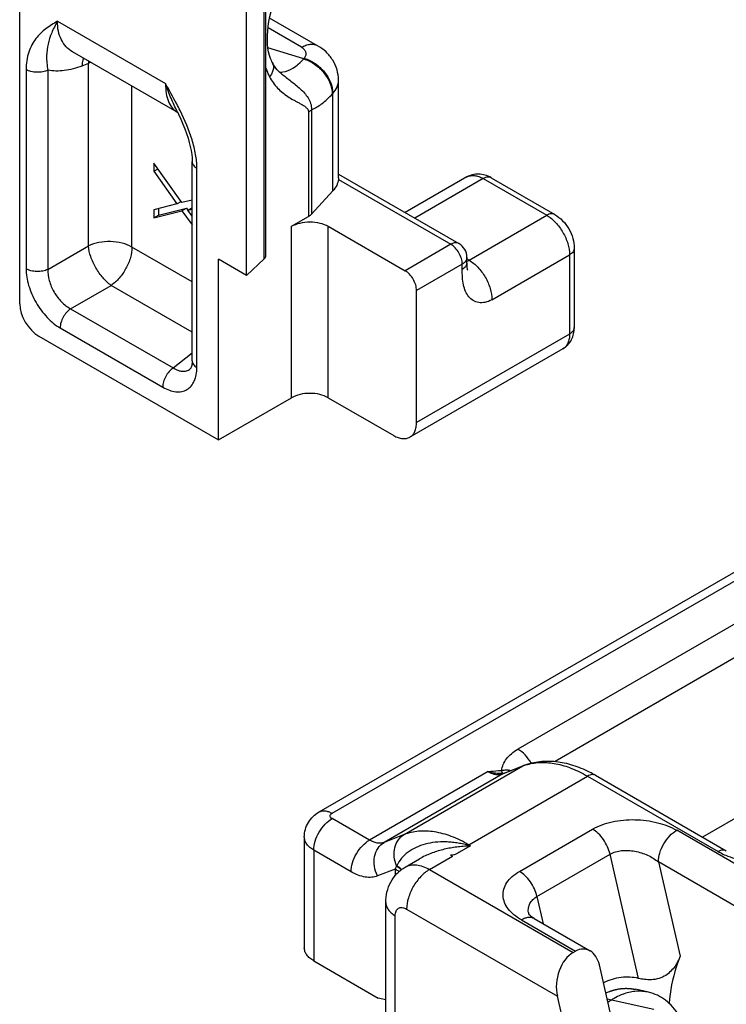
# Model space of a CAD drawing. Units: millimetres. Extents: x 427 to 1021, y -96 to 324.
# Drawn here: x 710 to 732, y -37 to -6 of the extents above; entities that cross this region are included whole.
import ezdxf

# ---------------------------------------------------------------- set-up
doc = ezdxf.new("R2010")
doc.units = ezdxf.units.MM
doc.header["$LTSCALE"] = 23.1
doc.layers.add('COMPONENTI_DI_ASSIEME', color=7, linetype='CONTINUOUS')

msp = doc.modelspace()

# ---------------------------------------------------------------- linework, layer by layer
at = {"layer": 'COMPONENTI_DI_ASSIEME', "color": 7, "linetype": 'Continuous'}
for p, q in [((709.893, -14.824), (709.893, 29.594)), ((717.518, -13.309), (717.518, -2.67)), ((716.917, -13.939), (716.917, -3.488)), ((719.116, -6.828), (717.632, -5.971)), ((714.768, -8.888), (711.53, -7.019)), ((717.714, -7.35), (717.714, -7.351)), ((719.763, -10.922), (719.763, -7.898)), ((714.768, -8.888), (714.785, -8.899)), ((714.777, -8.878), (714.777, -8.878)), ((714.777, -8.878), (714.813, -8.951)), ((714.785, -8.899), (714.79, -8.903)), ((714.914, -11.682), (714.049, -10.46)), ((714.049, -10.46), (714.049, -10.715)), ((714.049, -10.715), (714.177, -10.641)), ((715.232, -16.584), (715.232, -10.416)), ((715.232, -10.416), (715.232, -10.416)), ((714.049, -10.715), (714.763, -11.723)), ((719.164, -30.55), (753.105, -10.954)), ((719.763, -10.8), (723.491, -12.952)), ((723.741, -10.892), (721.832, -11.994)), ((724.491, -10.917), (726.461, -12.054)), ((719.587, -11.326), (718.923, -12.048)), ((714.763, -11.723), (714.049, -11.905)), ((714.19, -12.079), (715.055, -11.855)), ((714.19, -11.869), (714.19, -12.079)), ((714.763, -11.723), (714.894, -11.647)), ((715.232, -11.611), (714.914, -11.682)), ((714.914, -11.937), (715.055, -11.855)), ((715.055, -11.855), (715.101, -11.919)), ((715.102, -11.918), (715.232, -11.843)), ((715.102, -11.918), (715.232, -11.885)), ((714.049, -11.905), (714.049, -12.161)), ((714.049, -12.161), (714.914, -11.937)), ((714.049, -12.161), (714.19, -12.079)), ((714.914, -11.937), (715.232, -12.376)), ((715.232, -12.102), (715.102, -11.918)), ((718.312, -12.418), (718.835, -12.116)), ((719.444, -12.418), (721.827, -13.793)), ((727.064, -13.1), (727.064, -15.549)), ((723.741, -13.549), (723.741, -13.385)), ((716.917, -13.939), (716.05, -13.438)), ((716.05, -19.031), (716.05, -13.438)), ((716.917, -13.939), (717.46, -13.429)), ((723.741, -13.549), (723.741, -13.549)), ((722.18, -18.488), (722.18, -14.406)), ((710.484, -15.818), (716.05, -19.031)), ((726.711, -16.211), (721.973, -18.946)), ((715.173, -16.836), (715.173, -16.835)), ((716.05, -19.031), (718.312, -17.725)), ((719.444, -17.725), (721.473, -18.897)), ((737.963, -27.331), (731.038, -31.329)), ((724.897, -29.347), (725.518, -29.104)), ((724.879, -29.35), (724.88, -29.35)), ((727.723, -29.415), (731.77, -31.752)), ((718.705, -31.324), (718.705, -34.753)), ((721.83, -32.256), (722.272, -32.001)), ((723.23, -31.889), (723.288, -31.922)), ((721.227, -37.806), (721.227, -33.351)), ((725.653, -33.724), (725.653, -33.724)), ((725.826, -33.852), (727.552, -34.849)), ((727.031, -34.9), (727.102, -34.859)), ((718.998, -35.162), (720.993, -36.313)), ((728.939, -40.071), (727.84, -35.286)), ((727.837, -41.898), (726.54, -36.25)), ((729.364, -36.13), (728.958, -36.039)), ((721.227, -36.366), (720.993, -36.313))]:
    msp.add_line(p, q, dxfattribs=at)
at = {"layer": 'COMPONENTI_DI_ASSIEME', "color": 9, "linetype": 'Continuous'}
for p, q in [((717.46, -13.429), (717.46, -2.82)), ((711.062, -6.072), (714.407, -8.003)), ((718.616, -6.878), (717.581, -6.28)), ((718.687, -7.236), (717.579, -6.896)), ((718.687, -7.236), (718.704, -7.217)), ((710.09, -7.567), (710.09, -13.734)), ((710.765, -7.584), (710.765, -13.751)), ((712.019, -7.379), (711.818, -7.458)), ((712.019, -13.027), (712.019, -7.379)), ((713.369, -13.061), (713.369, -8.08)), ((719.57, -8.324), (719.587, -8.305)), ((719.587, -11.326), (719.587, -8.305)), ((718.923, -8.815), (718.923, -12.048)), ((718.835, -8.884), (718.835, -12.116)), ((715.379, -16.788), (715.379, -10.62)), ((719.761, -10.968), (723.241, -12.977)), ((724.241, -10.942), (722.125, -12.163)), ((724.241, -10.942), (726.211, -12.079)), ((719.564, -30.589), (753.505, -10.993)), ((723.807, -13.467), (726.211, -12.079)), ((718.312, -17.725), (718.312, -12.418)), ((719.444, -17.725), (719.444, -12.418)), ((710.765, -13.751), (712.019, -13.027)), ((715.232, -14.137), (713.369, -13.061)), ((723.241, -12.977), (721.827, -13.793)), ((724.514, -14.692), (726.918, -13.304)), ((726.918, -13.304), (726.918, -15.753)), ((723.595, -13.589), (722.18, -14.406)), ((723.595, -13.753), (723.595, -13.589)), ((723.807, -13.467), (723.741, -13.429)), ((711.47, -14.971), (712.724, -14.247)), ((715.232, -15.696), (712.724, -14.247)), ((711.47, -14.971), (714.645, -16.805)), ((711.147, -15.565), (714.322, -17.398)), ((726.918, -15.753), (722.18, -18.488)), ((714.645, -16.805), (715.232, -16.335)), ((736.28, -22.277), (725.32, -28.605)), ((736.811, -23.014), (726.468, -28.986)), ((721.796, -31.249), (725.473, -29.126)), ((724.852, -29.369), (725.473, -29.126)), ((724.398, -29.297), (720.721, -31.42)), ((724.852, -29.369), (721.175, -31.492)), ((723.796, -31.563), (727.473, -29.44)), ((727.473, -29.44), (731.52, -31.777)), ((720.721, -31.42), (719.564, -30.752)), ((725.368, -32.389), (727.631, -31.082)), ((721.796, -31.249), (721.175, -31.492)), ((734.837, -33.773), (730.234, -31.116)), ((723.853, -31.596), (723.796, -31.563)), ((720.155, -32.4), (718.998, -31.732)), ((718.998, -31.732), (718.998, -35.162)), ((722.58, -32.331), (723.288, -31.922)), ((725.909, -33.163), (728.172, -31.857)), ((729.055, -35.703), (728.172, -31.857)), ((734.272, -34.753), (729.669, -32.096)), ((729.669, -32.096), (730.339, -35.013)), ((721.52, -32.315), (720.973, -32.529)), ((721.52, -32.315), (721.52, -32.517)), ((722.58, -32.331), (727.031, -34.9)), ((725.909, -33.163), (726.104, -34.013)), ((721.52, -38.128), (721.52, -33.759)), ((721.873, -33.555), (726.54, -36.25)), ((725.426, -33.892), (727.102, -34.859))]:
    msp.add_line(p, q, dxfattribs=at)
at = {"layer": 'COMPONENTI_DI_ASSIEME', "color": 2, "linetype": 'Continuous'}
msp.add_line((729.527, -36.669), (728.084, -36.345), dxfattribs=at)
at = {"layer": 'COMPONENTI_DI_ASSIEME', "color": 7, "linetype": 'Continuous'}
for points in [[(717.714, -7.351), (717.695, -7.311), (717.658, -7.224), (717.626, -7.127), (717.6, -7.021), (717.58, -6.906), (717.567, -6.783), (717.561, -6.653), (717.562, -6.516), (717.571, -6.374), (717.587, -6.227), (717.611, -6.076), (717.642, -5.923), (717.681, -5.767)], [(718.001, -7.698), (717.995, -7.692), (717.952, -7.656), (717.91, -7.616), (717.867, -7.571), (717.824, -7.519), (717.779, -7.459), (717.735, -7.388), (717.714, -7.35)], [(714.813, -8.951), (714.884, -9.105), (714.949, -9.255), (715.007, -9.402), (715.06, -9.547), (715.106, -9.687), (715.144, -9.823), (715.176, -9.953), (715.201, -10.077), (715.218, -10.193), (715.228, -10.3), (715.232, -10.397), (715.232, -10.416)], [(723.756, -13.76), (723.757, -13.761), (723.762, -13.771), (723.764, -13.775), (723.764, -13.773), (723.761, -13.766), (723.758, -13.753), (723.754, -13.735), (723.75, -13.711), (723.747, -13.681), (723.744, -13.645), (723.742, -13.604), (723.741, -13.557), (723.741, -13.549)], [(715.232, -16.584), (715.232, -16.6), (715.23, -16.644), (715.226, -16.685), (715.22, -16.723), (715.212, -16.756), (715.203, -16.783), (715.194, -16.803), (715.186, -16.819), (715.179, -16.829), (715.175, -16.834), (715.173, -16.836)], [(725.826, -33.852), (725.775, -33.82), (725.736, -33.793), (725.705, -33.768), (725.681, -33.746), (725.664, -33.728), (725.653, -33.715), (725.652, -33.713)]]:
    msp.add_lwpolyline(points, dxfattribs=at)
at = {"layer": 'COMPONENTI_DI_ASSIEME', "color": 9, "linetype": 'Continuous'}
for centre, radius, start, end in [((713.023, -7.458), 1.006, 171.3127, 175.522), ((712.518, -8.413), 1.148, 111.5677, 115.7706), ((725.639, -29.413), 0.332, 111.3571, 119.9853), ((726.021, -30.525), 1.503, 109.5024, 111.3818), ((726.032, -30.558), 1.537, 105.7485, 109.4941), ((724.789, -27.704), 1.649, 272.0387, 273.1534), ((725.018, -29.657), 0.332, 111.3856, 119.9979), ((721.333, -31.246), 2.463, 351.6305, 352.3109), ((724.391, -37.027), 5.457, 95.6578, 96.5333), ((724.184, -32.235), 0.776, 120.0086, 121.8672), ((722.035, -38.56), 7.197, 75.3649, 76.0125), ((724.74, -33.736), 3.52, 154.4792, 156.1789), ((725.192, -33.896), 3.997, 155.0825, 155.2034), ((726.217, -33.594), 0.579, 186.4128, 192.9499)]:
    msp.add_arc(centre, radius, start, end, dxfattribs=at)
at = {"layer": 'COMPONENTI_DI_ASSIEME', "color": 7, "linetype": 'Continuous'}
for centre, radius, start, end in [((723.241, -13.385), 0.5, 359.9991, 60.0122), ((725.79, -32.747), 3.851, 62.9773, 63.2355), ((725.728, -32.866), 3.986, 59.9735, 62.9681), ((729.127, -37.702), 1.609, 108.7503, 109.7565)]:
    msp.add_arc(centre, radius, start, end, dxfattribs=at)
for centre, major_axis, ratio, start_param, end_param in [((717.018, -13.283), (0.5, -0.035), 0.524978, -0.452049, 0.036639), ((710.484, -15.165), (-0.436, 0.693), 0.576208, 0.740831, 2.311627), ((727.247, -35.841), (0.167, 1.019), 0.706733, 0.524468, 2.095265), ((727.275, -35.612), (0.134, 0.815), 0.706733, 5.236857, 6.807654)]:
    msp.add_ellipse(centre, major_axis=major_axis, ratio=ratio, start_param=start_param, end_param=end_param, dxfattribs=at)
at = {"layer": 'COMPONENTI_DI_ASSIEME', "color": 9, "linetype": 'Continuous'}
for points, knots in [([(711.062, -6.072), (710.939, -6.143), (710.757, -6.255), (710.538, -6.441), (710.389, -6.606), (710.263, -6.801), (710.128, -7.116), (710.09, -7.384), (710.09, -7.567)], [0, 0, 0, 0, 0.225938, 0.340162, 0.45694, 0.578613, 0.708016, 1, 1, 1, 1]), ([(711.062, -6.072), (710.995, -6.188), (710.88, -6.416), (710.76, -6.775), (710.709, -7.166), (710.736, -7.438), (710.765, -7.584)], [0, 0, 0, 0, 0.25547, 0.484138, 0.717267, 1, 1, 1, 1]), ([(711.53, -7.019), (711.457, -6.976), (711.32, -6.866), (711.17, -6.643), (711.08, -6.371), (711.062, -6.174), (711.062, -6.072)], [0, 0, 0, 0, 0.230193, 0.467585, 0.722208, 1, 1, 1, 1]), ([(718.616, -6.878), (718.66, -6.852), (718.748, -6.811), (718.882, -6.778), (719.008, -6.782), (719.083, -6.809), (719.116, -6.828)], [0, 0, 0, 0, 0.2897, 0.549084, 0.782214, 1, 1, 1, 1]), ([(718.704, -7.217), (718.727, -7.193), (718.755, -7.149), (718.765, -7.085), (718.757, -7.021), (718.71, -6.942), (718.651, -6.898), (718.616, -6.878)], [0, 0, 0, 0, 0.244592, 0.357107, 0.469157, 0.711122, 1, 1, 1, 1]), ([(711.871, -7.216), (711.864, -7.234), (711.837, -7.312), (711.823, -7.395), (711.818, -7.458)], [0, 0, 0, 0, 0.234536, 1, 1, 1, 1]), ([(718.043, -7.642), (718.154, -7.63), (718.325, -7.553), (718.529, -7.397), (718.634, -7.294), (718.687, -7.236)], [0, 0, 0, 0, 0.43074, 0.697263, 1, 1, 1, 1]), ([(718.687, -7.236), (718.807, -7.273), (718.981, -7.36), (719.181, -7.521), (719.431, -7.786), (719.57, -8.089), (719.57, -8.324)], [0, 0, 0, 0, 0.255491, 0.388225, 0.520954, 1, 1, 1, 1]), ([(718.704, -7.217), (718.824, -7.254), (718.998, -7.342), (719.198, -7.502), (719.448, -7.768), (719.587, -8.07), (719.587, -8.305)], [0, 0, 0, 0, 0.255491, 0.388225, 0.520954, 1, 1, 1, 1]), ([(710.765, -7.584), (710.715, -7.609), (710.601, -7.644), (710.423, -7.658), (710.247, -7.635), (710.138, -7.594), (710.09, -7.567)], [0, 0, 0, 0, 0.242425, 0.50523, 0.765217, 1, 1, 1, 1]), ([(711.818, -7.458), (711.642, -7.527), (711.294, -7.623), (710.93, -7.618), (710.765, -7.584)], [0, 0, 0, 0, 0.528895, 1, 1, 1, 1]), ([(717.518, -7.532), (717.526, -7.554), (717.556, -7.642), (717.593, -7.727), (717.625, -7.788)], [0, 0, 0, 0, 0.25702, 1, 1, 1, 1]), ([(717.714, -7.351), (717.731, -7.382), (717.753, -7.455), (717.747, -7.571), (717.704, -7.686), (717.654, -7.755), (717.625, -7.788)], [0, 0, 0, 0, 0.227972, 0.467104, 0.724505, 1, 1, 1, 1]), ([(717.625, -7.788), (717.692, -7.915), (717.818, -8.091), (718.023, -8.282), (718.189, -8.402), (718.335, -8.489), (718.454, -8.553), (718.543, -8.6), (718.632, -8.649), (718.705, -8.694), (718.758, -8.736), (718.795, -8.774), (718.826, -8.823), (718.835, -8.863), (718.835, -8.884)], [0, 0, 0, 0, 0.257682, 0.381149, 0.503011, 0.624397, 0.685101, 0.745816, 0.806511, 0.86724, 0.897827, 0.928998, 0.96193, 1, 1, 1, 1]), ([(717.936, -7.642), (717.944, -7.643), (717.98, -7.646), (718.016, -7.645), (718.043, -7.642)], [0, 0, 0, 0, 0.245004, 1, 1, 1, 1]), ([(718.001, -7.698), (718.097, -7.775), (718.244, -7.887), (718.438, -8.04), (718.579, -8.16), (718.711, -8.291), (718.827, -8.438), (718.914, -8.613), (718.929, -8.748), (718.923, -8.815)], [0, 0, 0, 0, 0.245195, 0.368549, 0.49191, 0.615103, 0.738595, 0.864736, 1, 1, 1, 1]), ([(719.587, -8.305), (719.641, -8.247), (719.729, -8.121), (719.763, -7.97), (719.763, -7.898)], [0, 0, 0, 0, 0.524876, 1, 1, 1, 1]), ([(714.861, -8.838), (714.826, -8.767), (714.682, -8.485), (714.526, -8.209), (714.407, -8.003)], [0, 0, 0, 0, 0.249656, 1, 1, 1, 1]), ([(714.777, -8.878), (714.708, -8.737), (714.574, -8.45), (714.459, -8.154), (714.407, -8.003)], [0, 0, 0, 0, 0.494346, 1, 1, 1, 1]), ([(714.407, -8.003), (714.407, -8.104), (714.42, -8.293), (714.487, -8.551), (714.599, -8.756), (714.708, -8.854), (714.767, -8.887)], [0, 0, 0, 0, 0.303836, 0.56864, 0.797048, 1, 1, 1, 1]), ([(718.923, -8.815), (719.036, -8.769), (719.271, -8.623), (719.469, -8.434), (719.57, -8.324)], [0, 0, 0, 0, 0.451459, 1, 1, 1, 1]), ([(715.379, -10.62), (715.379, -10.477), (715.348, -10.179), (715.195, -9.574), (715.005, -9.13), (714.861, -8.838)], [0, 0, 0, 0, 0.229519, 0.477351, 1, 1, 1, 1]), ([(718.923, -8.815), (718.917, -8.822), (718.89, -8.848), (718.859, -8.87), (718.835, -8.884)], [0, 0, 0, 0, 0.234882, 1, 1, 1, 1]), ([(715.232, -10.416), (715.232, -10.435), (715.239, -10.475), (715.269, -10.53), (715.317, -10.58), (715.357, -10.608), (715.379, -10.62)], [0, 0, 0, 0, 0.217663, 0.4509, 0.710711, 1, 1, 1, 1]), ([(723.741, -10.892), (723.774, -10.873), (723.85, -10.846), (723.976, -10.842), (724.11, -10.875), (724.197, -10.916), (724.241, -10.942)], [0, 0, 0, 0, 0.217718, 0.450942, 0.710295, 1, 1, 1, 1]), ([(724.491, -10.917), (724.474, -10.907), (724.437, -10.894), (724.374, -10.892), (724.307, -10.908), (724.263, -10.929), (724.241, -10.942)], [0, 0, 0, 0, 0.21775, 0.450893, 0.710465, 1, 1, 1, 1]), ([(726.461, -12.054), (726.444, -12.045), (726.406, -12.031), (726.344, -12.029), (726.276, -12.045), (726.233, -12.066), (726.211, -12.079)], [0, 0, 0, 0, 0.21775, 0.450893, 0.710465, 1, 1, 1, 1]), ([(726.211, -12.079), (726.311, -12.137), (726.501, -12.297), (726.723, -12.6), (726.874, -12.943), (726.918, -13.188), (726.918, -13.304)], [0, 0, 0, 0, 0.237237, 0.499999, 0.762762, 1, 1, 1, 1]), ([(713.369, -13.061), (713.275, -13.007), (713.056, -12.925), (712.705, -12.88), (712.348, -12.908), (712.121, -12.978), (712.019, -13.027)], [0, 0, 0, 0, 0.234813, 0.494778, 0.757561, 1, 1, 1, 1]), ([(712.724, -14.247), (712.631, -14.183), (712.455, -14.014), (712.243, -13.712), (712.087, -13.376), (712.029, -13.14), (712.019, -13.027)], [0, 0, 0, 0, 0.234935, 0.499999, 0.765064, 1, 1, 1, 1]), ([(713.369, -13.061), (713.369, -13.171), (713.331, -13.401), (713.194, -13.727), (712.991, -14.022), (712.817, -14.184), (712.724, -14.247)], [0, 0, 0, 0, 0.234814, 0.494779, 0.757561, 1, 1, 1, 1]), ([(723.491, -12.952), (723.474, -12.943), (723.437, -12.929), (723.374, -12.927), (723.307, -12.944), (723.263, -12.964), (723.241, -12.977)], [0, 0, 0, 0, 0.217753, 0.450904, 0.710483, 1, 1, 1, 1]), ([(723.595, -13.589), (723.595, -13.531), (723.573, -13.409), (723.497, -13.237), (723.386, -13.086), (723.291, -13.006), (723.241, -12.977)], [0, 0, 0, 0, 0.23723, 0.499989, 0.762747, 1, 1, 1, 1]), ([(727.064, -13.1), (727.064, -13.119), (727.057, -13.158), (727.027, -13.214), (726.98, -13.264), (726.94, -13.291), (726.918, -13.304)], [0, 0, 0, 0, 0.217749, 0.450891, 0.710463, 1, 1, 1, 1]), ([(723.741, -13.385), (723.741, -13.408), (723.731, -13.457), (723.703, -13.497), (723.687, -13.516)], [0, 0, 0, 0, 0.476504, 1, 1, 1, 1]), ([(723.687, -13.516), (723.68, -13.523), (723.653, -13.551), (723.621, -13.574), (723.595, -13.589)], [0, 0, 0, 0, 0.234374, 1, 1, 1, 1]), ([(723.741, -13.549), (723.741, -13.568), (723.734, -13.608), (723.704, -13.663), (723.656, -13.713), (723.617, -13.74), (723.595, -13.753)], [0, 0, 0, 0, 0.217532, 0.450484, 0.711224, 1, 1, 1, 1]), ([(723.806, -13.467), (723.8, -13.47), (723.778, -13.484), (723.756, -13.499), (723.741, -13.511)], [0, 0, 0, 0, 0.274092, 1, 1, 1, 1]), ([(723.807, -13.467), (723.907, -13.525), (724.097, -13.685), (724.319, -13.988), (724.47, -14.331), (724.514, -14.576), (724.514, -14.692)], [0, 0, 0, 0, 0.237237, 0.499999, 0.762762, 1, 1, 1, 1]), ([(710.09, -13.734), (710.09, -13.908), (710.155, -14.273), (710.381, -14.787), (710.713, -15.239), (710.997, -15.478), (711.147, -15.565)], [0, 0, 0, 0, 0.237203, 0.500001, 0.762798, 1, 1, 1, 1]), ([(710.765, -13.751), (710.715, -13.776), (710.601, -13.811), (710.423, -13.825), (710.247, -13.802), (710.138, -13.762), (710.09, -13.734)], [0, 0, 0, 0, 0.242426, 0.505231, 0.765218, 1, 1, 1, 1]), ([(710.765, -13.751), (710.761, -13.868), (710.796, -14.115), (710.944, -14.461), (711.17, -14.763), (711.366, -14.917), (711.47, -14.971)], [0, 0, 0, 0, 0.2383, 0.500001, 0.761702, 1, 1, 1, 1]), ([(724.514, -14.692), (724.447, -14.73), (724.313, -14.785), (724.107, -14.791), (723.929, -14.725), (723.789, -14.6), (723.688, -14.43), (723.625, -14.226), (723.597, -13.996), (723.595, -13.835), (723.595, -13.753)], [0, 0, 0, 0, 0.137541, 0.254708, 0.362059, 0.469749, 0.585229, 0.712417, 0.851722, 1, 1, 1, 1]), ([(711.47, -14.971), (711.423, -15.003), (711.336, -15.084), (711.235, -15.231), (711.166, -15.395), (711.147, -15.51), (711.147, -15.565)], [0, 0, 0, 0, 0.242425, 0.50523, 0.765217, 1, 1, 1, 1]), ([(726.918, -15.753), (726.918, -15.804), (726.91, -15.9), (726.871, -16.033), (726.806, -16.14), (726.744, -16.192), (726.711, -16.211)], [0, 0, 0, 0, 0.2897, 0.549084, 0.782214, 1, 1, 1, 1]), ([(727.064, -15.549), (727.064, -15.568), (727.057, -15.608), (727.027, -15.663), (726.98, -15.713), (726.94, -15.74), (726.918, -15.753)], [0, 0, 0, 0, 0.217749, 0.450891, 0.710463, 1, 1, 1, 1]), ([(715.232, -16.584), (715.232, -16.603), (715.239, -16.642), (715.27, -16.698), (715.317, -16.747), (715.357, -16.775), (715.379, -16.788)], [0, 0, 0, 0, 0.217661, 0.450927, 0.710747, 1, 1, 1, 1]), ([(714.322, -17.398), (714.388, -17.435), (714.518, -17.498), (714.719, -17.546), (714.907, -17.542), (715.075, -17.481), (715.211, -17.366), (715.309, -17.205), (715.367, -17.007), (715.379, -16.863), (715.379, -16.788)], [0, 0, 0, 0, 0.144871, 0.274551, 0.391143, 0.499998, 0.608854, 0.725447, 0.855127, 1, 1, 1, 1]), ([(714.645, -16.805), (714.598, -16.836), (714.511, -16.917), (714.41, -17.065), (714.341, -17.228), (714.322, -17.343), (714.322, -17.398)], [0, 0, 0, 0, 0.242425, 0.50523, 0.765216, 1, 1, 1, 1]), ([(714.645, -16.805), (714.691, -16.834), (714.783, -16.881), (714.927, -16.915), (715.062, -16.902), (715.14, -16.862), (715.173, -16.836)], [0, 0, 0, 0, 0.290689, 0.547285, 0.778008, 1, 1, 1, 1]), ([(724.818, -29.261), (724.824, -29.199), (724.857, -29.072), (724.962, -28.895), (725.119, -28.735), (725.249, -28.646), (725.32, -28.605)], [0, 0, 0, 0, 0.218279, 0.452666, 0.711922, 1, 1, 1, 1]), ([(725.726, -29.038), (725.674, -28.947), (725.557, -28.784), (725.402, -28.652), (725.32, -28.605)], [0, 0, 0, 0, 0.525457, 1, 1, 1, 1]), ([(724.398, -29.297), (724.503, -29.287), (724.643, -29.273), (724.783, -29.263), (724.818, -29.261)], [0, 0, 0, 0, 0.749353, 1, 1, 1, 1]), ([(724.818, -29.261), (724.853, -29.257), (724.922, -29.248), (724.991, -29.246), (725.025, -29.248)], [0, 0, 0, 0, 0.505824, 1, 1, 1, 1]), ([(724.825, -29.294), (724.825, -29.292), (724.822, -29.281), (724.82, -29.27), (724.818, -29.261)], [0, 0, 0, 0, 0.231204, 1, 1, 1, 1]), ([(725.035, -29.294), (725.034, -29.29), (725.03, -29.275), (725.027, -29.26), (725.025, -29.248)], [0, 0, 0, 0, 0.229148, 1, 1, 1, 1]), ([(725.615, -29.078), (725.752, -29.04), (726.048, -28.999), (726.512, -29.045), (726.997, -29.192), (727.314, -29.348), (727.473, -29.44)], [0, 0, 0, 0, 0.219539, 0.456528, 0.716094, 1, 1, 1, 1]), ([(724.398, -29.297), (724.437, -29.32), (724.515, -29.358), (724.635, -29.392), (724.749, -29.397), (724.82, -29.381), (724.852, -29.369)], [0, 0, 0, 0, 0.286441, 0.54618, 0.781731, 1, 1, 1, 1]), ([(724.398, -29.297), (724.472, -29.318), (724.621, -29.348), (724.773, -29.354), (724.847, -29.352)], [0, 0, 0, 0, 0.508855, 1, 1, 1, 1]), ([(724.838, -29.339), (724.837, -29.336), (724.832, -29.322), (724.828, -29.307), (724.825, -29.294)], [0, 0, 0, 0, 0.190131, 1, 1, 1, 1]), ([(724.847, -29.352), (724.846, -29.351), (724.842, -29.347), (724.84, -29.342), (724.838, -29.339)], [0, 0, 0, 0, 0.379922, 1, 1, 1, 1]), ([(727.723, -29.415), (727.706, -29.406), (727.669, -29.392), (727.606, -29.39), (727.539, -29.406), (727.495, -29.427), (727.473, -29.44)], [0, 0, 0, 0, 0.21775, 0.450893, 0.710465, 1, 1, 1, 1]), ([(718.998, -31.732), (718.998, -31.639), (719.033, -31.444), (719.154, -31.169), (719.332, -30.927), (719.484, -30.799), (719.564, -30.752)], [0, 0, 0, 0, 0.237239, 0.500002, 0.762764, 1, 1, 1, 1]), ([(719.164, -30.55), (719.19, -30.534), (719.251, -30.512), (719.352, -30.51), (719.459, -30.536), (719.529, -30.569), (719.564, -30.589)], [0, 0, 0, 0, 0.217787, 0.450917, 0.710301, 1, 1, 1, 1]), ([(719.564, -30.752), (719.547, -30.743), (719.519, -30.721), (719.499, -30.671), (719.519, -30.62), (719.547, -30.599), (719.564, -30.589)], [0, 0, 0, 0, 0.275365, 0.500001, 0.724637, 1, 1, 1, 1]), ([(727.631, -31.082), (727.816, -30.975), (728.25, -30.824), (728.94, -30.762), (729.625, -30.85), (730.05, -31.01), (730.234, -31.116)], [0, 0, 0, 0, 0.238238, 0.501935, 0.763718, 1, 1, 1, 1]), ([(728.172, -31.857), (728.153, -31.777), (728.098, -31.619), (727.975, -31.402), (727.819, -31.217), (727.695, -31.119), (727.631, -31.082)], [0, 0, 0, 0, 0.253067, 0.515398, 0.7696, 1, 1, 1, 1]), ([(718.998, -31.732), (718.954, -31.707), (718.875, -31.652), (718.78, -31.552), (718.719, -31.441), (718.705, -31.362), (718.705, -31.324)], [0, 0, 0, 0, 0.289702, 0.549087, 0.782216, 1, 1, 1, 1]), ([(721.563, -32.22), (721.525, -32.13), (721.477, -31.941), (721.493, -31.658), (721.598, -31.41), (721.725, -31.289), (721.796, -31.249)], [0, 0, 0, 0, 0.27094, 0.531175, 0.773618, 1, 1, 1, 1]), ([(723.796, -31.563), (723.623, -31.463), (723.28, -31.296), (722.752, -31.149), (722.251, -31.123), (721.938, -31.193), (721.796, -31.249)], [0, 0, 0, 0, 0.286496, 0.546133, 0.78166, 1, 1, 1, 1]), ([(729.669, -32.096), (729.669, -32.003), (729.703, -31.807), (729.825, -31.532), (730.002, -31.29), (730.154, -31.162), (730.234, -31.116)], [0, 0, 0, 0, 0.237239, 0.500002, 0.762764, 1, 1, 1, 1]), ([(720.155, -32.4), (720.155, -32.307), (720.19, -32.112), (720.311, -31.837), (720.489, -31.595), (720.64, -31.467), (720.721, -31.42)], [0, 0, 0, 0, 0.237239, 0.500002, 0.762764, 1, 1, 1, 1]), ([(721.175, -31.492), (721.143, -31.504), (721.072, -31.52), (720.958, -31.514), (720.838, -31.481), (720.76, -31.443), (720.721, -31.42)], [0, 0, 0, 0, 0.218269, 0.453815, 0.713555, 1, 1, 1, 1]), ([(720.973, -32.529), (720.926, -32.436), (720.861, -32.238), (720.863, -31.935), (720.966, -31.666), (721.1, -31.535), (721.175, -31.492)], [0, 0, 0, 0, 0.270364, 0.531514, 0.774419, 1, 1, 1, 1]), ([(723.774, -31.576), (723.745, -31.57), (723.686, -31.556), (723.569, -31.531), (723.425, -31.505), (723.254, -31.484), (723.031, -31.471), (722.76, -31.481), (722.357, -31.554), (721.988, -31.718), (721.707, -31.975), (721.605, -32.13), (721.567, -32.212)], [0, 0, 0, 0, 0.036872, 0.073083, 0.144317, 0.214135, 0.282548, 0.415015, 0.541749, 0.778254, 0.89053, 1, 1, 1, 1]), ([(723.77, -31.605), (723.738, -31.608), (723.672, -31.613), (723.541, -31.623), (723.377, -31.641), (723.182, -31.673), (722.927, -31.729), (722.617, -31.826), (722.383, -31.937), (722.272, -32.001)], [0, 0, 0, 0, 0.063133, 0.126413, 0.252861, 0.379001, 0.50469, 0.754057, 1, 1, 1, 1]), ([(723.853, -31.596), (723.829, -31.61), (723.781, -31.638), (723.708, -31.68), (723.636, -31.722), (723.562, -31.762), (723.491, -31.805), (723.42, -31.855), (723.33, -31.882), (723.265, -31.888), (723.23, -31.889)], [0, 0, 0, 0, 0.120184, 0.240214, 0.360359, 0.481184, 0.600198, 0.719136, 0.852602, 1, 1, 1, 1]), ([(728.172, -31.857), (728.279, -31.795), (728.539, -31.724), (728.943, -31.747), (729.334, -31.871), (729.567, -32.013), (729.669, -32.096)], [0, 0, 0, 0, 0.233208, 0.492029, 0.753253, 1, 1, 1, 1]), ([(731.77, -31.752), (731.754, -31.742), (731.716, -31.729), (731.653, -31.727), (731.586, -31.743), (731.542, -31.764), (731.52, -31.777)], [0, 0, 0, 0, 0.217674, 0.450963, 0.710847, 1, 1, 1, 1]), ([(731.52, -31.777), (731.538, -31.787), (731.614, -31.829), (731.693, -31.866), (731.754, -31.891)], [0, 0, 0, 0, 0.242805, 1, 1, 1, 1]), ([(731.754, -31.891), (731.935, -31.965), (732.328, -32.072), (732.94, -32.137), (733.57, -32.136), (733.991, -32.112), (734.201, -32.1)], [0, 0, 0, 0, 0.237275, 0.489225, 0.744822, 1, 1, 1, 1]), ([(721.563, -32.22), (721.577, -32.229), (721.629, -32.264), (721.677, -32.306), (721.708, -32.34)], [0, 0, 0, 0, 0.264902, 1, 1, 1, 1]), ([(721.567, -32.212), (721.581, -32.221), (721.634, -32.258), (721.682, -32.3), (721.714, -32.335)], [0, 0, 0, 0, 0.265518, 1, 1, 1, 1]), ([(721.83, -32.256), (721.88, -32.228), (721.994, -32.187), (722.182, -32.182), (722.384, -32.23), (722.515, -32.293), (722.58, -32.331)], [0, 0, 0, 0, 0.217787, 0.450917, 0.710301, 1, 1, 1, 1]), ([(720.973, -32.529), (720.915, -32.551), (720.787, -32.58), (720.582, -32.569), (720.366, -32.509), (720.226, -32.441), (720.155, -32.4)], [0, 0, 0, 0, 0.218267, 0.453816, 0.713557, 1, 1, 1, 1]), ([(721.52, -32.315), (721.531, -32.321), (721.572, -32.346), (721.611, -32.374), (721.638, -32.397)], [0, 0, 0, 0, 0.258941, 1, 1, 1, 1]), ([(722.58, -32.331), (722.48, -32.389), (722.29, -32.548), (722.068, -32.851), (721.917, -33.195), (721.873, -33.439), (721.873, -33.555)], [0, 0, 0, 0, 0.237236, 0.499998, 0.762761, 1, 1, 1, 1]), ([(725.426, -33.892), (725.345, -33.845), (725.197, -33.744), (725.017, -33.562), (724.897, -33.361), (724.846, -33.147), (724.871, -32.929), (724.972, -32.723), (725.142, -32.536), (725.287, -32.435), (725.368, -32.389)], [0, 0, 0, 0, 0.145371, 0.276368, 0.394492, 0.504153, 0.61245, 0.727498, 0.855685, 1, 1, 1, 1]), ([(725.909, -33.163), (725.891, -33.084), (725.836, -32.926), (725.712, -32.709), (725.556, -32.523), (725.432, -32.426), (725.368, -32.389)], [0, 0, 0, 0, 0.253067, 0.515398, 0.7696, 1, 1, 1, 1]), ([(725.642, -33.659), (725.637, -33.612), (725.639, -33.515), (725.686, -33.376), (725.778, -33.253), (725.862, -33.19), (725.909, -33.163)], [0, 0, 0, 0, 0.23977, 0.478653, 0.728656, 1, 1, 1, 1]), ([(721.227, -33.351), (721.227, -33.389), (721.241, -33.469), (721.301, -33.579), (721.396, -33.679), (721.476, -33.734), (721.52, -33.759)], [0, 0, 0, 0, 0.217784, 0.450913, 0.710298, 1, 1, 1, 1]), ([(721.52, -33.759), (721.52, -33.734), (721.524, -33.686), (721.543, -33.62), (721.576, -33.566), (721.622, -33.528), (721.678, -33.507), (721.741, -33.506), (721.808, -33.522), (721.851, -33.543), (721.873, -33.555)], [0, 0, 0, 0, 0.144766, 0.274548, 0.391124, 0.500002, 0.60888, 0.725455, 0.855236, 1, 1, 1, 1]), ([(725.826, -33.852), (725.8, -33.837), (725.739, -33.815), (725.638, -33.812), (725.531, -33.838), (725.461, -33.872), (725.426, -33.892)], [0, 0, 0, 0, 0.217787, 0.450916, 0.710299, 1, 1, 1, 1])]:
    msp.add_open_spline(points, degree=3, knots=knots, dxfattribs=at)
at = {"layer": 'COMPONENTI_DI_ASSIEME', "color": 7, "linetype": 'Continuous'}
for points, knots in [([(719.763, -7.898), (719.763, -7.789), (719.732, -7.57), (719.597, -7.268), (719.387, -7.013), (719.21, -6.882), (719.116, -6.828)], [0, 0, 0, 0, 0.250748, 0.501044, 0.750583, 1, 1, 1, 1]), ([(719.761, -10.968), (719.754, -11.031), (719.715, -11.163), (719.635, -11.274), (719.587, -11.326)], [0, 0, 0, 0, 0.476059, 1, 1, 1, 1]), ([(719.763, -10.922), (719.763, -10.926), (719.763, -10.941), (719.762, -10.956), (719.761, -10.968)], [0, 0, 0, 0, 0.237523, 1, 1, 1, 1]), ([(724.093, -10.802), (724.032, -10.801), (723.909, -10.815), (723.794, -10.861), (723.741, -10.892)], [0, 0, 0, 0, 0.499164, 1, 1, 1, 1]), ([(724.491, -10.917), (724.431, -10.882), (724.302, -10.825), (724.162, -10.803), (724.093, -10.802)], [0, 0, 0, 0, 0.501252, 1, 1, 1, 1]), ([(718.835, -12.116), (718.843, -12.111), (718.875, -12.092), (718.904, -12.068), (718.923, -12.048)], [0, 0, 0, 0, 0.26587, 1, 1, 1, 1]), ([(726.461, -12.054), (726.55, -12.106), (726.715, -12.239), (726.904, -12.495), (727.031, -12.787), (727.064, -12.997), (727.064, -13.1)], [0, 0, 0, 0, 0.246018, 0.500019, 0.754013, 1, 1, 1, 1]), ([(718.312, -12.418), (718.393, -12.371), (718.58, -12.304), (718.878, -12.271), (719.177, -12.304), (719.364, -12.371), (719.444, -12.418)], [0, 0, 0, 0, 0.237247, 0.499999, 0.762753, 1, 1, 1, 1]), ([(722.18, -14.406), (722.18, -14.348), (722.159, -14.226), (722.083, -14.054), (721.972, -13.902), (721.877, -13.822), (721.827, -13.793)], [0, 0, 0, 0, 0.237248, 0.500001, 0.762753, 1, 1, 1, 1]), ([(726.711, -16.211), (726.768, -16.178), (726.872, -16.095), (726.985, -15.932), (727.051, -15.746), (727.064, -15.614), (727.064, -15.549)], [0, 0, 0, 0, 0.250704, 0.50057, 0.749607, 1, 1, 1, 1]), ([(719.444, -17.725), (719.364, -17.679), (719.177, -17.611), (718.878, -17.579), (718.58, -17.611), (718.393, -17.679), (718.312, -17.725)], [0, 0, 0, 0, 0.237247, 0.500001, 0.762753, 1, 1, 1, 1]), ([(721.973, -18.946), (722.006, -18.927), (722.068, -18.875), (722.134, -18.768), (722.173, -18.635), (722.18, -18.539), (722.18, -18.488)], [0, 0, 0, 0, 0.217786, 0.450916, 0.7103, 1, 1, 1, 1]), ([(721.473, -18.897), (721.517, -18.922), (721.604, -18.963), (721.739, -18.996), (721.864, -18.993), (721.94, -18.965), (721.973, -18.946)], [0, 0, 0, 0, 0.289699, 0.549083, 0.782213, 1, 1, 1, 1]), ([(725.518, -29.104), (725.67, -29.045), (725.995, -28.966), (726.505, -28.969), (727.024, -29.084), (727.359, -29.224), (727.524, -29.308)], [0, 0, 0, 0, 0.235541, 0.47778, 0.731326, 1, 1, 1, 1]), ([(724.88, -29.35), (724.882, -29.35), (724.887, -29.35), (724.892, -29.349), (724.895, -29.348)], [0, 0, 0, 0, 0.363974, 1, 1, 1, 1]), ([(718.705, -31.324), (718.705, -31.246), (718.727, -31.088), (718.821, -30.869), (718.969, -30.684), (719.096, -30.589), (719.164, -30.55)], [0, 0, 0, 0, 0.25031, 0.500473, 0.75034, 1, 1, 1, 1]), ([(721.227, -33.351), (721.227, -33.243), (721.251, -33.024), (721.367, -32.716), (721.561, -32.448), (721.736, -32.311), (721.83, -32.256)], [0, 0, 0, 0, 0.24941, 0.498931, 0.749217, 1, 1, 1, 1]), ([(718.998, -35.162), (718.954, -35.136), (718.875, -35.081), (718.78, -34.981), (718.719, -34.871), (718.705, -34.791), (718.705, -34.753)], [0, 0, 0, 0, 0.289702, 0.549087, 0.782216, 1, 1, 1, 1]), ([(730.339, -35.013), (730.299, -35.121), (730.187, -35.346), (729.955, -35.592), (729.686, -35.715), (729.459, -35.75), (729.247, -35.74), (729.115, -35.717), (729.055, -35.703)], [0, 0, 0, 0, 0.213149, 0.463078, 0.607574, 0.752843, 0.884862, 1, 1, 1, 1]), ([(730.339, -35.013), (730.297, -35.125), (730.133, -35.597), (730.021, -36.092), (730.001, -36.473)], [0, 0, 0, 0, 0.237742, 1, 1, 1, 1]), ([(729.055, -35.703), (728.967, -35.682), (728.787, -35.656), (728.414, -35.67), (728.139, -35.755), (727.967, -35.837)], [0, 0, 0, 0, 0.241978, 0.48746, 1, 1, 1, 1]), ([(728.583, -36.187), (728.559, -36.196), (728.462, -36.234), (728.368, -36.28), (728.3, -36.319)], [0, 0, 0, 0, 0.245537, 1, 1, 1, 1]), ([(729.364, -36.13), (729.303, -36.117), (729.179, -36.098), (728.989, -36.097), (728.797, -36.123), (728.672, -36.157), (728.61, -36.178)], [0, 0, 0, 0, 0.244287, 0.490963, 0.74222, 1, 1, 1, 1]), ([(729.334, -40.82), (729.43, -40.765), (729.618, -40.632), (729.873, -40.388), (730.1, -40.097), (730.362, -39.655), (730.544, -39.158), (730.64, -38.639), (730.666, -38.246), (730.646, -37.861), (730.56, -37.382), (730.386, -36.943), (730.124, -36.585), (729.898, -36.372), (729.643, -36.216), (729.458, -36.151), (729.364, -36.13)], [0, 0, 0, 0, 0.058804, 0.12071, 0.185497, 0.252696, 0.391358, 0.461442, 0.530816, 0.598676, 0.664322, 0.786707, 0.843459, 0.897434, 0.949292, 1, 1, 1, 1]), ([(728.3, -36.319), (728.283, -36.329), (728.217, -36.368), (728.153, -36.412), (728.107, -36.447)], [0, 0, 0, 0, 0.246446, 1, 1, 1, 1])]:
    msp.add_open_spline(points, degree=3, knots=knots, dxfattribs=at)
at = {"layer": 'COMPONENTI_DI_ASSIEME', "color": 9, "linetype": 'Continuous'}
msp.add_open_spline([(725.025, -29.248), (725.056, -29.25), (725.087, -29.254), (725.117, -29.261)], degree=3, dxfattribs=at)
at = {"layer": 'COMPONENTI_DI_ASSIEME', "color": 2, "linetype": 'Continuous'}
msp.add_open_spline([(728.039, -36.153), (728.059, -36.145), (728.097, -36.13), (728.139, -36.112), (728.168, -36.101), (728.18, -36.096), (728.189, -36.092), (728.199, -36.089), (728.216, -36.084), (728.24, -36.077), (728.269, -36.069), (728.297, -36.06), (728.321, -36.053), (728.338, -36.048), (728.348, -36.046), (728.358, -36.044), (728.37, -36.042), (728.399, -36.037), (728.432, -36.031), (728.466, -36.025), (728.483, -36.021), (728.493, -36.02), (728.5, -36.018), (728.507, -36.018), (728.517, -36.017), (728.533, -36.016), (728.567, -36.014), (728.601, -36.012), (728.629, -36.009), (728.641, -36.009), (728.651, -36.008), (728.661, -36.008), (728.677, -36.009), (728.701, -36.01), (728.729, -36.011), (728.758, -36.012), (728.782, -36.014), (728.798, -36.014), (728.808, -36.015), (728.817, -36.017), (728.829, -36.018), (728.848, -36.022), (728.872, -36.025), (728.91, -36.032), (728.939, -36.036), (728.958, -36.039)], degree=3, knots=[0, 0, 0, 0, 0.0625, 0.125, 0.140625, 0.15625, 0.164062, 0.171875, 0.1875, 0.21875, 0.25, 0.28125, 0.3125, 0.328125, 0.335938, 0.34375, 0.359375, 0.375, 0.4375, 0.46875, 0.484375, 0.492188, 0.5, 0.507812, 0.515625, 0.53125, 0.5625, 0.625, 0.640625, 0.65625, 0.664062, 0.671875, 0.6875, 0.71875, 0.75, 0.78125, 0.8125, 0.828125, 0.835938, 0.84375, 0.859375, 0.875, 0.90625, 0.9375, 1, 1, 1, 1], dxfattribs=at)

doc.saveas('drawing.dxf')
